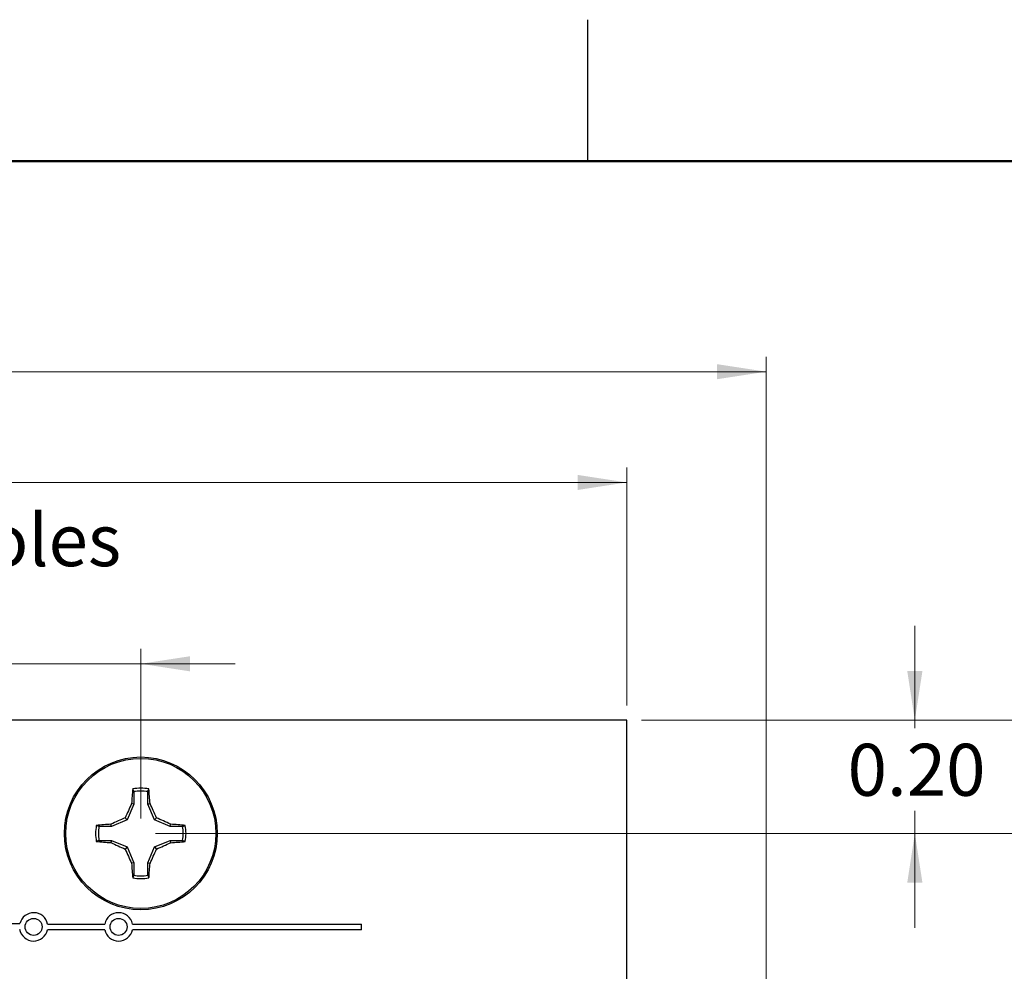
# Model space of a CAD drawing. Units: inches. Extents: x 0.1 to 11.2, y 0.1 to 7.3.
# Drawn here: x 7.5 to 9.2, y 5.6 to 7.2 of the extents above; entities that cross this region are included whole.
import ezdxf

# ---------------------------------------------------------------- set-up
doc = ezdxf.new("R2010")
doc.units = ezdxf.units.IN
doc.header["$LTSCALE"] = 0.666667
doc.header["$MEASUREMENT"] = 0
doc.styles.add('SLDTEXTSTYLE0', font='TXT', dxfattribs={"width": 0.75})
doc.dimstyles.new('SLDDIMSTYLE0', dxfattribs={"dimtxt": 0.091864, "dimasz": 0.086667, "dimexe": 0, "dimexo": 0.0625, "dimgap": 0.022966, "dimtad": 0, "dimtih": 1, "dimtoh": 1, "dimrnd": 1e-09, "dimzin": 4, "dimdsep": 46, "dimtxsty": 'SLDTEXTSTYLE0', "dimsah": 1, "dimcen": 0.09, "dimadec": 0, "dimazin": 1, "dimtfac": 1, "dimtofl": 0, "dimtmove": 0, "dimatfit": 3, "dimfxl": 0, "dimfrac": 2, "dimtolj": 1, "dimtzin": 12, "dimarcsym": 0})
doc.dimstyles.new('SLDDIMSTYLE1', dxfattribs={"dimtxt": 0.091864, "dimasz": 0.086667, "dimexe": 0, "dimexo": 0.0625, "dimgap": 0.022966, "dimtad": 0, "dimtih": 1, "dimtoh": 1, "dimrnd": 1e-09, "dimzin": 0, "dimdsep": 46, "dimtxsty": 'SLDTEXTSTYLE0', "dimsah": 1, "dimcen": 0.09, "dimadec": 0, "dimazin": 0, "dimtfac": 1, "dimtmove": 0, "dimatfit": 0, "dimfxl": 0, "dimfrac": 2, "dimtolj": 1, "dimtzin": 12, "dimarcsym": 0})
doc.dimstyles.new('SLDDIMSTYLE2', dxfattribs={"dimtxt": 0.091864, "dimasz": 0.086667, "dimexe": 0, "dimexo": 0.0625, "dimgap": 0.022966, "dimtad": 1, "dimrnd": 1e-09, "dimzin": 4, "dimdsep": 46, "dimtxsty": 'SLDTEXTSTYLE0', "dimsah": 1, "dimcen": 0.09, "dimadec": 0, "dimazin": 1, "dimtfac": 1, "dimtofl": 0, "dimtmove": 0, "dimatfit": 3, "dimfxl": 0, "dimfrac": 2, "dimtolj": 1, "dimtzin": 12, "dimarcsym": 0})
doc.dimstyles.new('SLDDIMSTYLE3', dxfattribs={"dimtxt": 0.091864, "dimasz": 0.086667, "dimexe": 0, "dimexo": 0.0625, "dimgap": 0.022966, "dimtad": 1, "dimrnd": 1e-09, "dimzin": 12, "dimdsep": 46, "dimtxsty": 'SLDTEXTSTYLE0', "dimsah": 1, "dimcen": 0.09, "dimadec": 0, "dimazin": 3, "dimtfac": 1, "dimtofl": 0, "dimtmove": 0, "dimatfit": 3, "dimfxl": 0, "dimfrac": 2, "dimtolj": 1, "dimtzin": 12, "dimarcsym": 0})
doc.dimstyles.new('SLDDIMSTYLE4', dxfattribs={"dimtxt": 0.091864, "dimasz": 0.086667, "dimexe": 0, "dimexo": 0.0625, "dimgap": 0.022966, "dimtad": 1, "dimrnd": 1e-09, "dimdsep": 46, "dimtxsty": 'SLDTEXTSTYLE0', "dimsah": 1, "dimcen": 0.09, "dimadec": 0, "dimazin": 2, "dimtfac": 1, "dimtmove": 0, "dimatfit": 0, "dimfxl": 0, "dimfrac": 2, "dimtolj": 1, "dimtzin": 12, "dimarcsym": 0})

# ---------------------------------------------------------------- blocks, each defined once
blk = doc.blocks.new('_D')
at = {"color": 7, "linetype": 'Continuous', "lineweight": 18}
for p, q in [((8.5949, 6.0128), (9.7335, 6.0128)), ((9.7073, 6.0128), (9.7073, 4.8416)), ((9.7073, 3.4128), (9.7073, 4.6958)), ((8.5949, 3.4128), (9.7335, 3.4128))]:
    blk.add_line(p, q, dxfattribs=at)
for points in [[(9.7073, 6.0128), (9.6939, 5.9261), (9.7206, 5.9261)], [(9.7073, 3.4128), (9.7206, 3.4994), (9.6939, 3.4994)]]:
    blk.add_solid(points, dxfattribs=at)
at = {"color": 7, "linetype": 'Continuous', "lineweight": 18, "insert": (9.5885, 4.8142), "char_height": 0.09186, "attachment_point": 1, "style": 'SLDTEXTSTYLE0'}
blk.add_mtext('2.60', dxfattribs=at)
blk = doc.blocks.new('_D_1')
at = {"color": 7, "linetype": 'Continuous', "lineweight": 18}
for p, q in [((9.0773, 6.0128), (9.0773, 6.1794)), ((8.5949, 6.0128), (9.1036, 6.0128)), ((9.0773, 6.0128), (9.0773, 5.9985)), ((9.0773, 5.8128), (9.0773, 5.8527)), ((7.737, 5.8128), (9.1036, 5.8128)), ((9.0773, 5.8128), (9.0773, 5.6461))]:
    blk.add_line(p, q, dxfattribs=at)
for points in [[(9.0773, 6.0128), (9.0907, 6.0994), (9.064, 6.0994)], [(9.0773, 5.8128), (9.064, 5.7261), (9.0907, 5.7261)]]:
    blk.add_solid(points, dxfattribs=at)
at = {"color": 7, "linetype": 'Continuous', "lineweight": 18, "insert": (8.9586, 5.9711), "char_height": 0.09186, "attachment_point": 1, "style": 'SLDTEXTSTYLE0'}
blk.add_mtext('0.20', dxfattribs=at)
blk = doc.blocks.new('_D_3')
at = {"color": 7, "linetype": 'Continuous', "lineweight": 18}
for p, q in [((7.737, 5.8128), (9.4185, 5.8128)), ((9.3923, 5.8128), (9.3923, 4.8416)), ((9.3923, 3.6128), (9.3923, 4.6958)), ((7.737, 3.6128), (9.4185, 3.6128))]:
    blk.add_line(p, q, dxfattribs=at)
for points in [[(9.3923, 5.8128), (9.379, 5.7261), (9.4056, 5.7261)], [(9.3923, 3.6128), (9.4056, 3.6994), (9.379, 3.6994)]]:
    blk.add_solid(points, dxfattribs=at)
at = {"color": 7, "linetype": 'Continuous', "lineweight": 18, "insert": (9.2735, 4.8142), "char_height": 0.09186, "attachment_point": 1, "style": 'SLDTEXTSTYLE0'}
blk.add_mtext('2.20', dxfattribs=at)
blk = doc.blocks.new('_D_4')
at = {"color": 7, "linetype": 'Continuous', "lineweight": 18}
for p, q in [((5.8686, 6.039), (5.8686, 6.459)), ((8.5686, 6.039), (8.5686, 6.459)), ((8.5686, 6.4327), (5.8686, 6.4327))]:
    blk.add_line(p, q, dxfattribs=at)
for points in [[(5.8686, 6.4327), (5.9553, 6.4194), (5.9553, 6.446)], [(8.5686, 6.4327), (8.482, 6.446), (8.482, 6.4194)]]:
    blk.add_solid(points, dxfattribs=at)
at = {"color": 7, "linetype": 'Continuous', "lineweight": 18, "insert": (7.1094, 6.5511), "char_height": 0.09186, "attachment_point": 1, "style": 'SLDTEXTSTYLE0'}
blk.add_mtext('2.70', dxfattribs=at)
blk = doc.blocks.new('_D_5')
at = {"color": 7, "linetype": 'Continuous', "lineweight": 18}
for p, q in [((5.6224, 5.0471), (5.6224, 6.6546)), ((8.8149, 5.0802), (8.8149, 6.6546)), ((5.6224, 6.6283), (8.8149, 6.6283))]:
    blk.add_line(p, q, dxfattribs=at)
for points in [[(5.6224, 6.6283), (5.7091, 6.615), (5.7091, 6.6416)], [(8.8149, 6.6283), (8.7282, 6.6416), (8.7282, 6.615)]]:
    blk.add_solid(points, dxfattribs=at)
at = {"color": 7, "linetype": 'Continuous', "lineweight": 18, "insert": (7.1094, 6.7467), "char_height": 0.09186, "attachment_point": 1, "style": 'SLDTEXTSTYLE0'}
blk.add_mtext('3.19', dxfattribs=at)
blk = doc.blocks.new('_D_6')
at = {"color": 7, "linetype": 'Continuous', "lineweight": 18}
for p, q in [((6.7265, 5.839), (6.7265, 6.1387)), ((7.7108, 5.839), (7.7108, 6.1387)), ((6.7265, 6.1124), (6.5599, 6.1124)), ((6.7265, 6.1124), (7.7108, 6.1124)), ((7.7108, 6.1124), (7.8774, 6.1124))]:
    blk.add_line(p, q, dxfattribs=at)
for points in [[(6.7265, 6.1124), (6.6399, 6.1257), (6.6399, 6.0991)], [(7.7108, 6.1124), (7.7974, 6.0991), (7.7974, 6.1257)]]:
    blk.add_solid(points, dxfattribs=at)
at = {"color": 7, "linetype": 'Continuous', "lineweight": 18, "char_height": 0.09186, "attachment_point": 1, "style": 'SLDTEXTSTYLE0'}
for s, insert in [('MTG Holes', (7.0539, 6.3767)), ('0.98', (6.7819, 6.3767)), ('Centered', (6.9405, 6.2308))]:
    blk.add_mtext(s, dxfattribs=dict(at, insert=insert))

msp = doc.modelspace()

# ---------------------------------------------------------------- linework, layer by layer
at = {"color": 7, "linetype": 'Continuous', "lineweight": 25}
for p, q in [((8.5, 7), (8.5, 7.25)), ((8.5686, 6.0128), (5.8686, 6.0128)), ((8.5686, 5.3194), (8.5686, 6.0128)), ((7.6985, 5.8867), (7.6966, 5.8913)), ((7.6985, 5.8867), (7.6985, 5.8647)), ((7.7231, 5.8647), (7.7231, 5.8867)), ((7.6985, 5.8647), (7.6869, 5.8367)), ((7.6985, 5.8647), (7.6945, 5.8655)), ((7.7231, 5.8647), (7.727, 5.8655)), ((7.7347, 5.8367), (7.7231, 5.8647)), ((7.6588, 5.8251), (7.6369, 5.8251)), ((7.6588, 5.8251), (7.658, 5.829)), ((7.6869, 5.8367), (7.6588, 5.8251)), ((7.6869, 5.8367), (7.6832, 5.8404)), ((7.7347, 5.8367), (7.7384, 5.8404)), ((7.7627, 5.8251), (7.7347, 5.8367)), ((7.7627, 5.8251), (7.7635, 5.829)), ((7.7847, 5.8251), (7.7627, 5.8251)), ((7.7847, 5.8251), (7.7893, 5.8269)), ((7.6369, 5.8005), (7.6322, 5.7986)), ((7.6369, 5.8005), (7.6588, 5.8005)), ((7.6588, 5.8005), (7.658, 5.7965)), ((7.6588, 5.8005), (7.6869, 5.7889)), ((7.6869, 5.7889), (7.6832, 5.7852)), ((7.6869, 5.7889), (7.6985, 5.7608)), ((7.7231, 5.7608), (7.7347, 5.7889)), ((7.7347, 5.7889), (7.7627, 5.8005)), ((7.7347, 5.7889), (7.7384, 5.7852)), ((7.7627, 5.8005), (7.7635, 5.7965)), ((7.7627, 5.8005), (7.7847, 5.8005)), ((7.6985, 5.7608), (7.6945, 5.76)), ((7.6985, 5.7608), (7.6985, 5.7389)), ((7.7231, 5.7608), (7.727, 5.76)), ((7.7231, 5.7389), (7.7231, 5.7608)), ((7.7231, 5.7389), (7.7249, 5.7342)), ((7.2846, 5.6538), (7.4974, 5.6538)), ((7.5461, 5.6528), (7.6472, 5.6528)), ((7.6961, 5.6528), (8.1006, 5.6528)), ((8.1006, 5.6428), (8.1006, 5.6528)), ((7.6472, 5.6428), (7.5461, 5.6428)), ((8.1006, 5.6428), (7.6961, 5.6428))]:
    msp.add_line(p, q, dxfattribs=at)
at = {"color": 7, "linetype": 'Continuous', "lineweight": 50}
msp.add_line((0.3333, 7), (11, 7), dxfattribs=at)
at = {"color": 7, "linetype": 'Continuous', "lineweight": 25}
for centre, radius in [((7.7108, 5.8128), 0.135), ((7.7108, 5.8128), 0.1325), ((7.5216, 5.6478), 0.015), ((7.6716, 5.6478), 0.015)]:
    msp.add_circle(centre, radius, dxfattribs=at)
for centre, radius, start, end in [((8.3723, 5.824), 0.679, 174.3062, 176.493), ((7.7108, 5.8128), 0.0798, 79.7863, 100.2137), ((7.7108, 5.8128), 0.0749, 80.552, 99.448), ((7.049, 5.8239), 0.6793, 3.5076, 5.6936), ((8.4694, 5.4995), 0.8569, 154.7169, 156.5612), ((6.9519, 5.4994), 0.8573, 23.439, 25.2827), ((7.7108, 5.8128), 0.0798, 169.7863, 190.2137), ((7.6996, 5.151), 0.6793, 93.5075, 95.6934), ((7.7108, 5.8128), 0.0749, 170.552, 189.448), ((8.0242, 5.0537), 0.8574, 113.4392, 115.2825), ((7.3974, 5.054), 0.8571, 64.7171, 66.5611), ((7.722, 5.151), 0.6793, 84.3066, 86.4926), ((7.7108, 5.8128), 0.0749, 350.552, 9.448), ((7.7108, 5.8128), 0.0798, 349.7863, 10.2137), ((7.6996, 6.4746), 0.6793, 264.3066, 266.4925), ((8.0241, 6.5715), 0.8571, 244.7171, 246.5611), ((7.3976, 6.5713), 0.8568, 293.4386, 295.2832), ((7.722, 6.4745), 0.6793, 273.5074, 275.6934), ((8.4694, 6.126), 0.8569, 203.4388, 205.2831), ((6.9519, 6.1261), 0.8573, 334.7173, 336.561), ((8.3723, 5.8016), 0.679, 183.507, 185.6938), ((7.049, 5.8016), 0.6793, 354.3064, 356.4924), ((7.7108, 5.8128), 0.0749, 260.552, 279.448), ((7.7108, 5.8128), 0.0798, 259.7863, 280.2137), ((7.5216, 5.6478), 0.025, 11.537, 166.1135), ((7.6716, 5.6478), 0.025, 11.537, 168.463), ((7.5216, 5.6478), 0.025, 189.2069, 348.463), ((7.6716, 5.6478), 0.025, 191.537, 348.463)]:
    msp.add_arc(centre, radius, start, end, dxfattribs=at)
for points, knots in [([(7.7231, 5.8867), (7.7234, 5.8875), (7.724, 5.8891), (7.7246, 5.8906), (7.7249, 5.8913)], [0, 0, 0, 0, 0.531386, 1, 1, 1, 1]), ([(7.6369, 5.8251), (7.636, 5.8254), (7.6345, 5.826), (7.6329, 5.8266), (7.6322, 5.8269)], [0, 0, 0, 0, 0.531387, 1, 1, 1, 1]), ([(7.7847, 5.8005), (7.7855, 5.8001), (7.7871, 5.7995), (7.7886, 5.7989), (7.7893, 5.7986)], [0, 0, 0, 0, 0.531387, 1, 1, 1, 1]), ([(7.6985, 5.7389), (7.6981, 5.738), (7.6975, 5.7365), (7.6969, 5.7349), (7.6966, 5.7342)], [0, 0, 0, 0, 0.531387, 1, 1, 1, 1])]:
    msp.add_open_spline(points, degree=3, knots=knots, dxfattribs=at)

# ---------------------------------------------------------------- dimensions: what is measured, and where the dimension line sits
at = {"color": 7, "linetype": 'Continuous', "lineweight": 18}
for base, p1, p2, angle, dimstyle, picture, middle in [((8.8149, 6.6283), (5.6224, 5.0209), (8.8149, 5.054), 0, 'SLDDIMSTYLE3', '_D_5', (7.2282, 6.6283)), ((9.0773, 6.0128), (7.7108, 5.8128), (8.5686, 6.0128), 90, 'SLDDIMSTYLE1', '_D_1', (9.0773, 5.9256)), ((9.7073, 6.0128), (8.5686, 3.4128), (8.5686, 6.0128), 90, 'SLDDIMSTYLE0', '_D', (9.7073, 4.7687)), ((9.3923, 3.6128), (7.7108, 5.8128), (7.7108, 3.6128), 90, 'SLDDIMSTYLE0', '_D_3', (9.3923, 4.7687))]:
    dim = msp.add_linear_dim(base=base, p1=p1, p2=p2, angle=angle, dimstyle=dimstyle, dxfattribs=at)
    dim.commit()
    dim.dimension.update_dxf_attribs({"geometry": picture, "text_midpoint": middle, "dimtype": 160})
dim = msp.add_linear_dim(base=(5.8686, 6.4327), p1=(8.5686, 6.0128), p2=(5.8686, 6.0128), dimstyle='SLDDIMSTYLE2', dxfattribs=at)
dim.commit()
dim.dimension.update_dxf_attribs({"geometry": '_D_4', "text_midpoint": (7.2282, 6.4327), "dimtype": 160})
dim = msp.add_linear_dim(base=(7.7108, 6.1124), p1=(6.7265, 5.8128), p2=(7.7108, 5.8128), angle=0, text='<> MTG Holes\\PCentered', dimstyle='SLDDIMSTYLE4', dxfattribs=at)
dim.commit()
dim.dimension.update_dxf_attribs({"geometry": '_D_6', "text_midpoint": (7.2282, 6.1124), "dimtype": 160})

doc.saveas('drawing.dxf')
